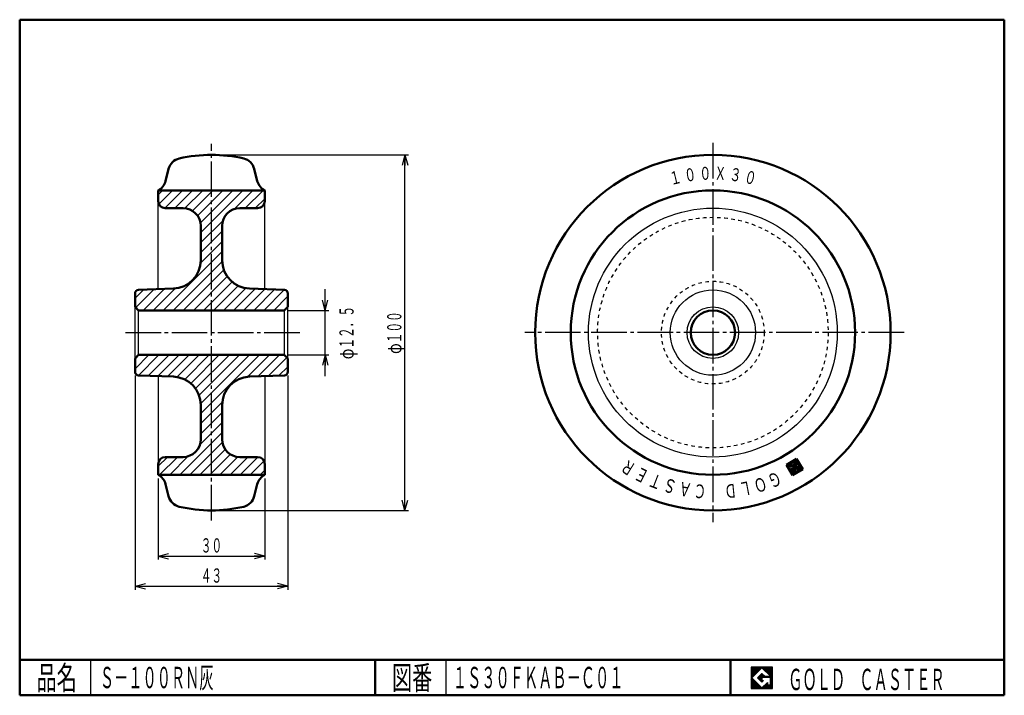
# Model space of a CAD drawing. Units: millimetres. Extents: x 10 to 287, y 10 to 200.
import ezdxf
from ezdxf.enums import TextEntityAlignment as Align

# ---------------------------------------------------------------- set-up
doc = ezdxf.new("R2010")
doc.units = ezdxf.units.MM
doc.linetypes.add('DASHDOT', pattern=[13, 10, -1, 1, -1])
doc.linetypes.add('DASHED', pattern=[2, 1, -1])
for name, color, linetype in [('GR1', 7, 'Continuous'), ('図面枠ﾚｲﾔ', 7, 'Continuous'), ('基準ﾚｲﾔｸﾞﾙｰﾌﾟ', 7, 'Continuous')]:
    doc.layers.add(name, color=color, linetype=linetype)
doc.styles.add('FX_VECTOR', font='MONOTXT.SHX', dxfattribs={"bigfont": 'BigFont.shx'})
doc.styles.add('ＭＳ ゴシック', font='txt')

# ---------------------------------------------------------------- blocks, each defined once
blk = doc.blocks.new('FXTIP_ARROW_E')
at = {"color": 0, "linetype": 'Continuous', "lineweight": -2}
for q in [(-1, 0), (-0.9659258262890683, 0.2588190451025207), (-0.9659258262890683, -0.2588190451025207)]:
    blk.add_line((0, 0), q, dxfattribs=at)
blk = doc.blocks.new('FXTIP_ARROW_S')
at = {"color": 0, "linetype": 'Continuous', "lineweight": -2}
for q in [(-1, 1e-16), (-0.9659258262890683, 0.2588190451025209), (-0.9659258262890683, -0.2588190451025206)]:
    blk.add_line((0, 0), q, dxfattribs=at)
blk = doc.blocks.new('BLKF024')
at = {"color": 7, "linetype": 'Continuous', "lineweight": 25}
for p, q in [((221.8018997861325, 17.91346152), (215.8018997861325, 17.91346152)), ((215.8018997861325, 17.91346152), (215.8018997861325, 11.91346152)), ((221.8018997861325, 11.91346152), (221.8018997861325, 17.91346152)), ((215.8018997861325, 11.91346152), (221.8018997861325, 11.91346152))]:
    blk.add_line(p, q, dxfattribs=at)
blk = doc.blocks.new('BLKF025')
at = {"color": 7, "linetype": 'Continuous', "lineweight": 25}
for p, q in [((218.8018997861325, 17.76923076000002), (215.9461305461325, 14.91346152)), ((221.2249766861325, 15.3461538), (218.8018997861325, 17.76923076000002)), ((215.9461305461325, 14.91346152), (218.8018997861325, 12.05769228000001)), ((217.5788228861325, 14.91346152), (218.8018997861325, 16.13653842000003)), ((218.8018997861325, 13.69038462), (217.5788228861325, 14.91346152)), ((218.8018997861325, 16.13653842000003), (219.5922844061325, 15.3461538)), ((221.2249766861325, 15.00000000000001), (218.8018997861325, 15.00000000000001)), ((218.8018997861325, 15.00000000000001), (218.8018997861325, 14.13461538000001)), ((218.8018997861325, 14.13461538000001), (219.2461305461325, 14.13461538000001)), ((219.2461305461325, 14.13461538000001), (218.8018997861325, 13.69038462)), ((219.5922844061325, 15.3461538), (221.2249766861325, 15.3461538)), ((221.2249766861325, 12.98076924), (221.2249766861325, 15.00000000000001)), ((218.8018997861325, 12.05769228000001), (220.3595920661325, 13.61538462)), ((220.3595920661325, 13.61538462), (220.3595920661325, 12.98076924)), ((220.3595920661325, 12.98076924), (221.2249766861325, 12.98076924))]:
    blk.add_line(p, q, dxfattribs=at)
blk = doc.blocks.new('BLKF023')
at = {"layer": 'GR1', "linetype": 'Continuous', "lineweight": 25}
h = blk.add_hatch(dxfattribs=at)
h.set_pattern_fill('_USER', scale=0.05, angle=45, style=0, pattern_type=0)
h.set_pattern_definition([(45, (0, 0), (-0.0353553390593274, 0.0353553390593274), [])])
h.paths.add_polyline_path([(215.8018997861325, 17.91346152), (221.8018997861325, 17.91346152), (221.8018997861325, 11.91346152), (215.8018997861325, 11.91346152)], flags=0)
h.paths.add_polyline_path([(218.8018997861325, 17.76923076000002), (215.9461305461325, 14.91346152), (218.8018997861325, 12.05769228000001), (220.3595920661325, 13.61538462), (220.3595920661325, 12.98076924), (221.2249766861325, 12.98076924), (221.2249766861325, 15.00000000000001), (218.8018997861325, 15.00000000000001), (218.8018997861325, 14.13461538000001), (219.2461305461325, 14.13461538000001), (218.8018997861325, 13.69038462), (217.5788228861325, 14.91346152), (218.8018997861325, 16.13653842000003), (219.5922844061325, 15.3461538), (221.2249766861325, 15.3461538)], flags=0)
at = {"layer": '図面枠ﾚｲﾔ', "color": 7, "linetype": 'Continuous', "lineweight": 50}
for p, q in [((10, 10), (10, 200)), ((10, 200), (287, 200)), ((287, 200), (287, 10)), ((10, 20), (287, 20)), ((110, 20), (110, 10)), ((210, 20), (210, 10)), ((10, 10), (287, 10))]:
    blk.add_line(p, q, dxfattribs=at)
at = {"layer": '図面枠ﾚｲﾔ', "color": 7, "linetype": 'Continuous', "lineweight": 25}
for p, q in [((30, 9.999999999999998), (30, 20)), ((130, 9.999999999999998), (130, 20))]:
    blk.add_line(p, q, dxfattribs=at)
at = {"color": 7, "linetype": 'Continuous', "lineweight": 25}
for name in ['BLKF024', 'BLKF025']:
    blk.add_blockref(name, (0, 0), dxfattribs=at)
at = {"layer": '図面枠ﾚｲﾔ', "color": 7, "linetype": 'Continuous', "lineweight": 25, "style": 'FX_VECTOR'}
for s, height, width, p, p2 in [('品名', 6.648748874664307, 1.083413404130886, (14.73881530761719, 11.59687900543213), (26.0583553314209, 11.59687900543213)), ('図番', 6.648748874664307, 1.083413404130886, (114.7388153076172, 11.59687900543213), (126.0583553314209, 11.59687900543213)), ('ＧＯＬＤ\u3000ＣＡＳＴＥＲ', 6, 0.7897435897435899, (226.2257537841797, 11.46128463745117), (270.2257537841797, 11.46128463745117))]:
    blk.add_text(s, height=height, dxfattribs=dict(at, width=width)).set_placement(p, p2, align=Align.FIT)
blk = doc.blocks.new('BLKF026')
at = {"layer": 'GR1', "color": 7, "linetype": 'Continuous', "lineweight": 25, "style": 'ＭＳ ゴシック', "width": 0.6766692139639692}
for s, rotation, p in [('０', 8.06630802154541, (199.0348968505859, 153.4706573486328)), ('０', 2.688769340515137, (203.0158233642578, 153.8453979492188)), ('Ｘ', 357.3112182617188, (207.0143585205078, 153.8453979492188)), ('３', 351.9336853027344, (210.9952850341797, 153.4706573486328)), ('１', 13.44384670257568, (195.1065826416016, 152.7244873046875)), ('０', 346.5561523437501, (214.9235687255859, 152.7244873046875))]:
    blk.add_text(s, height=3.636363780859745, rotation=rotation, dxfattribs=at).set_placement(p, align=Align.BOTTOM_CENTER)
blk = doc.blocks.new('BLKF027')
at = {"layer": 'GR1', "color": 7, "linetype": 'Continuous', "lineweight": 25, "style": 'ＭＳ ゴシック', "width": 0.6766692624026659}
for s, rotation, p in [('Ｒ', 148.1179504394531, (182.8439178466797, 76.61395263671875)), ('Ｅ', 153.4954833984375, (186.3482513427734, 74.6882095336914)), ('Ｔ', 158.8730316162109, (190.0176544189453, 73.09937286376953)), ('Ｇ', 201.8933410644531, (221.2690887451172, 73.52838897705078)), ('Ｓ', 164.2505645751953, (193.8198699951172, 71.86141204833984)), ('Ａ', 169.6281127929688, (197.7212982177734, 70.9852294921875)), ('Ｃ', 175.0056457519532, (201.6876983642578, 70.4785385131836)), ('Ｄ', 185.7607269287109, (209.6753997802734, 70.58820343017578)), ('Ｌ', 191.1382598876953, (213.6263885498047, 71.20357513427734)), ('Ｏ', 196.5158081054688, (217.5023651123047, 72.18651580810547))]:
    blk.add_text(s, height=3.863636291388309, rotation=rotation, dxfattribs=at).set_placement(p, align=Align.BOTTOM_CENTER)
blk = doc.blocks.new('BLKF028')
at = {"layer": 'GR1', "color": 7, "linetype": 'Continuous', "lineweight": 25}
for p, q in [((225.8569224976731, 74.85209733852815), (225.8032428834763, 74.63670967965311)), ((225.991456134209, 74.9329513608673), (225.8840969058154, 74.50217604311719)), ((226.1259897707448, 75.01380538320653), (225.9649509281547, 74.36764240658125)), ((226.2605234072807, 75.0946594055457), (226.0458049504939, 74.23310877004535)), ((226.3950570438166, 75.1755134278849), (226.209886663369, 74.43252346168565)), ((226.5295906803525, 75.25636745022406), (226.344420299905, 74.51337748402479)), ((226.6641243168885, 75.3372214725632), (226.4789539364409, 74.59423150636401)), ((226.7986579534243, 75.41807549490244), (226.5915692820829, 74.58713911864025)), ((226.9331915899603, 75.49892951724163), (226.6724233044221, 74.45260548210429)), ((227.0677252264963, 75.57978353958079), (226.7532773267614, 74.31807184556838)), ((227.2022588630321, 75.66063756191996), (226.8498147386018, 74.24646728552564)), ((227.336792499568, 75.74149158425912), (227.2831128853713, 75.52610392538404)), ((227.4713261361039, 75.82234560659832), (227.3908067148088, 75.4992641182857)), ((227.6058597726398, 75.90319962893754), (227.4985005442464, 75.47242431118738)), ((227.6873829970671, 74.85343574270452), (227.5352837026939, 74.24314240468699)), ((227.7403934091757, 75.98405365127668), (227.606194373684, 75.44558450408896)), ((227.7950768265047, 74.82659593560619), (227.6695290786587, 74.3228397911134)), ((227.8749270457116, 76.06490767361585), (227.7138882031215, 75.41874469699057)), ((227.9027706559422, 74.79975612850778), (227.8040627151945, 74.40369381345256)), ((228.0094606822475, 76.145761695955), (227.821582032559, 75.39190488989226)), ((228.1439943187835, 76.22661571829418), (227.9292758619966, 75.36506508279386)), ((228.2785279553194, 76.30746974063337), (228.0369696914341, 75.33822527569554)), ((228.4130615918553, 76.38832376297259), (228.1446635208717, 75.31138546859714)), ((228.5475952283911, 76.46917778531174), (228.2523573503092, 75.2845456614988)), ((228.6398939288987, 76.38056553763307), (228.3600511797467, 75.25770585440041)), ((228.7207479512378, 76.2460319010972), (228.4677450091843, 75.2308660473021)), ((228.8016019735769, 76.11149826456129), (228.5754388386218, 75.20402624020367)), ((228.882455995916, 75.97696462802536), (228.6831326680594, 75.1771864331053)), ((228.9633100182553, 75.84243099148945), (228.7908264974969, 75.15034662600698)), ((229.4484341522904, 75.03522917227401), (228.8887486539867, 72.78950980580869)), ((229.0441640405946, 75.70789735495357), (228.8985203269344, 75.12350681890864)), ((229.1250180629337, 75.57336371841767), (229.006214156372, 75.09666701181024)), ((229.5292881746296, 74.90069553573811), (229.0232822905225, 72.87036382814786)), ((229.2058720852728, 75.43883008188176), (229.1139079858095, 75.06982720471193)), ((229.286726107612, 75.30429644534586), (229.2216018152471, 75.04298739761352)), ((229.3675801299512, 75.16976280880992), (229.3292956446847, 75.01614759051512)), ((226.1592211190155, 74.22922965737567), (226.126658972833, 74.09857513350947)), ((226.2400751413547, 74.09469602083973), (226.2075129951722, 73.96404149697356)), ((226.3209291636938, 73.96016238430383), (226.2883670175114, 73.82950786043769)), ((226.401783186033, 73.82562874776794), (226.3692210398505, 73.69497422390172)), ((226.4826372083722, 73.69109511123203), (226.4500750621898, 73.56044058736583)), ((226.5634912307114, 73.55656147469615), (226.5309290845289, 73.42590695082993)), ((226.6443452530505, 73.42202783816019), (226.6117831068682, 73.29137331429402)), ((226.7674342114182, 73.45696047164212), (226.6926371292073, 73.15683967775809)), ((226.9019678479542, 73.53781449398129), (226.7734911515464, 73.02230604122222)), ((226.9617044022791, 73.31854772243649), (226.8543451738857, 72.8877724046863)), ((227.0693982317167, 73.29170791533814), (226.9351991962248, 72.75323876815038)), ((227.0365014844901, 73.61866851632044), (226.9795656556751, 73.39021540505881)), ((227.1770920611542, 73.26486810823977), (227.016053218564, 72.6187051316145)), ((227.2847858905917, 73.23802830114137), (227.0969072409031, 72.4841714950786)), ((227.171035121026, 73.69952253865968), (227.114099292211, 73.47106942739798)), ((227.3924797200293, 73.21118849404304), (227.1777612632423, 72.34963785854272)), ((227.3055687575619, 73.78037656099885), (227.248632928747, 73.55192344973717)), ((227.5001735494668, 73.1843486869447), (227.2586152855816, 72.21510422200681)), ((227.6078673789043, 73.15750887984633), (227.3394693079207, 72.08057058547088)), ((227.4401023940977, 73.86123058333803), (227.3831665652828, 73.63277747207634)), ((227.7155612083419, 73.13066907274796), (227.4203233302599, 71.94603694893497)), ((227.5746360306336, 73.94208460567721), (227.5177002018188, 73.71363149441554)), ((227.8232550377794, 73.10382926564961), (227.5434122886276, 71.98096958241693)), ((227.7091696671696, 74.02293862801635), (227.6343725849586, 73.72281783413239)), ((227.930948867217, 73.07698945855121), (227.6779459251635, 72.06182360475607)), ((227.8437033037055, 74.10379265035557), (227.7420664143961, 73.69597802703403)), ((228.0386426966546, 73.05014965145287), (227.8124795616993, 72.14267762709525)), ((227.9782369402414, 74.18464667269471), (227.8497602438337, 73.6691382199357)), ((228.0104644853799, 74.7729163214094), (227.9088275960705, 74.36510169808788)), ((228.1463365260921, 73.02330984435444), (227.9470131982353, 72.22353164943449)), ((228.2258521442548, 74.71923670721272), (227.9574540732712, 73.64229841283735)), ((228.1181583148174, 74.7460765143111), (227.9896816184096, 74.23056806155198)), ((228.3335459736925, 74.69239690011436), (228.0651479027087, 73.61545860573891)), ((228.2540303555296, 72.99647003725615), (228.0815468347712, 72.30438567177366)), ((228.44123980313, 74.66555709301598), (228.1728417321463, 73.58861879864055)), ((228.3617241849671, 72.96963023015775), (228.2160804713072, 72.38523969411281)), ((228.5489336325675, 74.63871728591762), (228.2805355615839, 73.56177899154217)), ((228.4694180144047, 72.94279042305938), (228.350614107843, 72.466093716452)), ((228.6566274620051, 74.61187747881924), (228.3882293910214, 73.53493918444381)), ((228.5771118438423, 72.91595061596102), (228.4851477443789, 72.54694773879116)), ((228.6848056732798, 72.88911080886271), (228.6196813809148, 72.62780176113034)), ((228.7924995027173, 72.86227100176428), (228.7542150174507, 72.70865578346955)), ((229.6101421969688, 74.76616189920223), (229.1578159270585, 72.95121785048708)), ((229.6909962193079, 74.63162826266633), (229.2923495635944, 73.03207187282624)), ((229.7718502416471, 74.49709462613039), (229.4268832001303, 73.11292589516545)), ((229.8527042639862, 74.36256098959448), (229.5614168366662, 73.19377991750459)), ((229.9335582863255, 74.2280273530586), (229.6959504732021, 73.27463393984377)), ((230.0144123086646, 74.09349371652267), (229.830484109738, 73.35548796218298)), ((230.0952663310038, 73.9589600799868), (229.9650177462739, 73.43634198452214)), ((230.176120353343, 73.82442644345089), (230.0995513828098, 73.51719600686128)), ((230.2569743756822, 73.68989280691501), (230.2340850193457, 73.59805002920051))]:
    blk.add_line(p, q, dxfattribs=at)

msp = doc.modelspace()

# ---------------------------------------------------------------- hatches: boundary and pattern name
at = {"layer": 'GR1', "linetype": 'Continuous', "lineweight": 25}
h = msp.add_hatch(dxfattribs=at)
h.set_pattern_fill('_USER', color=6, scale=2, angle=45, style=0, pattern_type=0)
h.set_pattern_definition([(45, (0, 0), (-1.414213562373095, 1.414213562373095), [])])
edge = h.paths.add_edge_path(flags=0)
edge.add_line((63.94883831880374, 151.9999999998998), (48.94883831880375, 151.9999999998999))
edge.add_line((48.94883831880375, 151.9999999998998), (48.94883831880375, 148.9999999998998))
edge.add_arc((50.94883831880375, 148.9999999998998), 2, 180, 270)
edge.add_line((50.94883831880375, 146.9999999998998), (55.94883831880375, 146.9999999998998))
edge.add_arc((55.94883831880375, 141.9999999998998), 5, 0, 89.99999999999977, ccw=False)
edge.add_line((60.94883831880375, 141.9999999998998), (60.94883831880375, 132.3715444339537))
edge.add_arc((52.94883831880375, 132.3715444339537), 8, 271.9999999999998, 360, ccw=False)
edge.add_line((53.22803429242376, 124.3764178178009), (43.41393882210136, 124.0337020521118))
edge.add_arc((43.44883831880387, 123.0343112250927), 1, 91.99999999999957, 180)
edge.add_line((42.44883831880387, 123.0343112250927), (42.44883831880387, 119.2499999998997))
edge.add_line((42.44883831880387, 119.2499999998997), (43.44883831880381, 118.2499999998998))
edge.add_line((43.44883831880375, 118.2499999998998), (63.94883831880374, 118.2499999998998))
edge.add_line((63.94883831880374, 118.2499999998998), (63.94883831880374, 151.9999999998998))
edge = h.paths.add_edge_path(flags=0)
edge.add_line((78.94883831880375, 151.9999999998998), (63.94883831880374, 151.9999999998998))
edge.add_line((63.94883831880374, 151.9999999998998), (63.94883831880374, 118.2499999998998))
edge.add_line((63.94883831880374, 118.2499999998998), (84.44883831880392, 118.2499999998998))
edge.add_line((84.44883831880387, 118.2499999998998), (85.44883831880387, 119.2499999998998))
edge.add_line((85.44883831880387, 119.2499999998998), (85.44883831880387, 123.0343112250927))
edge.add_arc((84.44883831880387, 123.0343112250927), 1, 0, 88.00000000000038)
edge.add_line((84.48373781550636, 124.0337020521118), (78.94883831880375, 124.2269850015961))
edge.add_line((78.94883831880375, 124.2269850015961), (74.66964234518377, 124.3764178178009))
edge.add_arc((74.94883831880375, 132.3715444339537), 8, 180, 268, ccw=False)
edge.add_line((66.94883831880375, 132.3715444339537), (66.94883831880375, 141.9999999998998))
edge.add_arc((71.94883831880375, 141.9999999998998), 5, 90, 180, ccw=False)
edge.add_line((71.94883831880375, 146.9999999998998), (76.94883831880375, 146.9999999998998))
edge.add_arc((76.94883831880375, 148.9999999998998), 2, 270, 360)
edge.add_line((78.94883831880375, 148.9999999998998), (78.94883831880375, 149.4460227272731))
edge.add_line((78.94883831880375, 149.4460227272731), (78.94883831880375, 151.9999999998998))
edge = h.paths.add_edge_path(flags=0)
edge.add_line((63.94883831880374, 105.7499999998997), (43.44883831880381, 105.7499999998998))
edge.add_line((43.44883831880387, 105.7499999998998), (42.44883831880387, 104.7499999998998))
edge.add_line((42.44883831880387, 104.7499999998998), (42.44883831880387, 100.9656887747067))
edge.add_arc((43.44883831880387, 100.9656887747067), 1, 180, 268.0000000000005)
edge.add_line((43.4139388221014, 99.96629794768762), (48.94883831880376, 99.77301499820331))
edge.add_line((48.94883831880376, 99.77301499820331), (53.22803429242375, 99.62358218199853))
edge.add_arc((52.94883831880378, 91.62845556584577), 8, 0, 88, ccw=False)
edge.add_line((60.94883831880375, 91.62845556584577), (60.94883831880375, 81.99999999989973))
edge.add_arc((55.94883831880375, 81.99999999989973), 5, 270, 360, ccw=False)
edge.add_line((55.94883831880377, 76.99999999989973), (50.94883831880375, 76.99999999989973))
edge.add_arc((50.94883831880375, 74.99999999989973), 2, 90, 180)
edge.add_line((48.94883831880375, 74.99999999989973), (48.94883831880375, 71.99999999989973))
edge.add_line((48.94883831880387, 71.99999999989973), (63.94883831880374, 71.99999999989976))
edge.add_line((63.94883831880374, 71.99999999989976), (63.94883831880374, 101.4204545454548))
edge.add_line((63.94883831880374, 101.4204545454548), (63.94883831880374, 105.7499999998997))
edge = h.paths.add_edge_path(flags=0)
edge.add_line((78.94883831880375, 71.99999999989973), (63.94883831880374, 71.99999999989976))
edge.add_line((63.94883831880374, 71.99999999989976), (63.94883831880374, 105.7499999998997))
edge.add_line((63.94883831880374, 105.7499999998997), (84.44883831880387, 105.7499999998997))
edge.add_line((84.44883831880387, 105.7499999998997), (85.44883831880387, 104.7499999998998))
edge.add_line((85.44883831880387, 104.7499999998998), (85.44883831880387, 100.9656887747068))
edge.add_arc((84.44883831880387, 100.9656887747068), 1, 271.99999999999955, 360, ccw=False)
edge.add_line((84.48373781550636, 99.96629794768769), (74.66964234518377, 99.62358218199856))
edge.add_arc((74.94883831880378, 91.6284555658458), 8, 91.99999999999997, 180)
edge.add_line((66.94883831880375, 91.6284555658458), (66.94883831880375, 81.99999999989973))
edge.add_arc((71.94883831880375, 81.99999999989973), 5, 180, 270)
edge.add_line((71.94883831880375, 76.99999999989973), (76.94883831880375, 76.99999999989973))
edge.add_arc((76.94883831880375, 74.99999999989973), 2, 0, 90, ccw=False)
edge.add_line((78.94883831880375, 74.99999999989973), (78.94883831880375, 71.99999999989973))

# ---------------------------------------------------------------- linework, layer by layer
at = {"layer": 'GR1', "color": 6, "linetype": 'DASHDOT', "lineweight": 25}
for p, q in [((63.94883831880374, 59.14556355365752), (63.94883831880374, 165.0707904800155)), ((205.0150914517257, 165.331269349745), (205.0150914517257, 58.66873065005454)), ((39.77554517883309, 111.9999999998997), (88.93915261300768, 111.9999999998997)), ((258.8061131235522, 111.9999999998997), (152.1435744238619, 111.9999999998997))]:
    msp.add_line(p, q, dxfattribs=at)
at = {"layer": 'GR1', "color": 3, "linetype": 'Continuous', "lineweight": 50}
for p, q in [((51.9092314720414, 158.0310604775027), (51.05840687346104, 154.6185893997336)), ((75.9884451655661, 158.0310604775027), (76.83926976414645, 154.6185893997336)), ((48.94883831880387, 151.9999999998998), (78.94883831880387, 151.9999999998998)), ((48.94883831880375, 148.9999999998998), (48.94883831880375, 151.9999999998998)), ((78.94883831880375, 148.9999999998998), (78.94883831880375, 151.9999999998998)), ((50.94883831880375, 146.9999999998998), (55.94883831880377, 146.9999999998998)), ((76.94883831880375, 146.9999999998998), (71.94883831880375, 146.9999999998998)), ((60.94883831880375, 132.3715444339537), (60.94883831880375, 141.9999999998998)), ((66.94883831880375, 132.3715444339537), (66.94883831880375, 141.9999999998998)), ((42.44883831880387, 119.2499999998997), (42.44883831880387, 123.0343112250927)), ((43.41393882210137, 124.0337020521118), (53.22803429242376, 124.3764178178009)), ((84.48373781550636, 124.0337020521118), (74.66964234518375, 124.3764178178009)), ((85.44883831880387, 119.2499999998998), (85.44883831880387, 123.0343112250927)), ((43.44883831880387, 118.2499999998997), (42.44883831880387, 119.2499999998997)), ((84.44883831880387, 118.2499999998998), (85.44883831880387, 119.2499999998998)), ((43.44883831880375, 118.2499999998998), (84.44883831880387, 118.2499999998998)), ((43.44883831880387, 105.7499999998998), (42.44883831880387, 104.7499999998998)), ((43.44883831880375, 105.7499999998998), (84.44883831880387, 105.7499999998997)), ((84.44883831880387, 105.7499999998998), (85.44883831880387, 104.7499999998998)), ((42.44883831880387, 104.7499999998998), (42.44883831880387, 100.9656887747067)), ((85.44883831880387, 104.7499999998998), (85.44883831880387, 100.9656887747068)), ((43.4139388221014, 99.96629794768762), (53.22803429242379, 99.62358218199853)), ((84.48373781550639, 99.96629794768769), (74.66964234518377, 99.62358218199856)), ((60.94883831880375, 91.62845556584577), (60.94883831880375, 81.99999999989973)), ((66.94883831880375, 91.99999999989981), (66.94883831880375, 81.99999999989973)), ((48.94883831880375, 74.99999999989973), (48.94883831880375, 71.99999999989973)), ((50.94883831880375, 76.99999999989973), (55.94883831880377, 76.99999999989973)), ((76.94883831880375, 76.99999999989973), (71.94883831880375, 76.99999999989973)), ((78.94883831880375, 74.99999999989973), (78.94883831880375, 71.99999999989973)), ((228.5762782619039, 76.48641614065627), (225.7223888611371, 74.77124331618901)), ((226.8837682175992, 74.2848531273258), (227.1983797503624, 75.5472213933983)), ((227.1983797503624, 75.5472213933983), (229.3522563391133, 75.01042525143106)), ((227.6026498620583, 74.87455321071876), (227.4615433522537, 74.30836805358554)), ((228.6795881564337, 74.60615513973512), (227.6026498620583, 74.87455321071876)), ((230.2914510863712, 73.63252673988949), (228.5762782619039, 76.48641614065627)), ((229.3522563391133, 75.01042525143106), (228.815460197146, 72.8565486626802)), ((225.7223888611371, 74.77124331618901), (227.4375616856044, 71.9173539154222)), ((226.0829069890373, 74.35620933170743), (226.5585552224984, 74.64207146911863)), ((226.6615836083951, 73.39334480464741), (226.0829069890373, 74.35620933170743)), ((226.5585552224984, 74.64207146911863), (226.7823564795343, 74.26968681713386)), ((228.0069199737542, 74.20188502803921), (226.6615836083951, 73.39334480464741)), ((226.8900367196568, 73.33640897583251), (227.5627049023363, 73.74067908752839)), ((228.815460197146, 72.8565486626802), (226.8900367196568, 73.33640897583251)), ((227.4375616856044, 71.9173539154222), (230.2914510863712, 73.63252673988949)), ((227.5439764807137, 74.24738332669024), (227.8639889050486, 74.4397091447698)), ((227.5627049023363, 73.74067908752839), (228.4111900854501, 73.52921684535973)), ((227.8639889050486, 74.4397091447698), (228.0069199737542, 74.20188502803921)), ((228.4111900854501, 73.52921684535973), (228.6795881564337, 74.60615513973512)), ((48.94883831880387, 71.99999999989973), (78.94883831880387, 71.99999999989979)), ((51.9092314720414, 65.96893952229676), (51.05840687346105, 69.38141060006589)), ((75.9884451655661, 65.96893952229676), (76.83926976414645, 69.38141060006589))]:
    msp.add_line(p, q, dxfattribs=at)
at = {"layer": 'GR1', "color": 6, "linetype": 'Continuous', "lineweight": 25}
for p, q in [((48.94883831880375, 124.2269850015962), (48.94883831880375, 148.9999999998998)), ((78.94883831880374, 124.2269850015961), (78.94883831880375, 148.9999999998998)), ((42.44883831880387, 104.7499999998998), (42.44883831880387, 119.2499999998997)), ((85.44883831880387, 104.7499999998997), (85.44883831880387, 119.2499999998998)), ((43.44883831880387, 105.7499999998997), (43.44883831880387, 118.2499999998998)), ((84.44883831880387, 118.2499999998999), (84.44883831880385, 105.7499999998997)), ((48.94883831880375, 99.77301499820331), (48.94883831880375, 74.99999999989967)), ((78.94883831880374, 99.77301499820334), (78.94883831880375, 74.99999999989967))]:
    msp.add_line(p, q, dxfattribs=at)
at = {"layer": 'GR1', "color": 3, "linetype": 'Continuous', "lineweight": 50}
for centre, radius in [((205.0150914517257, 111.9999999998997), 50), ((205.0150914517256, 111.9999999998997), 40), ((205.0150914517257, 111.9999999998997), 6.25)]:
    msp.add_circle(centre, radius, dxfattribs=at)
at = {"layer": 'GR1', "color": 6, "linetype": 'Continuous', "lineweight": 25}
for centre, radius in [((205.0150914517256, 111.9999999998997), 35), ((205.0150914517257, 111.9999999998997), 12), ((205.0150914517257, 111.9999999998997), 7.25)]:
    msp.add_circle(centre, radius, dxfattribs=at)
at = {"layer": 'GR1', "color": 6, "linetype": 'DASHED', "lineweight": 25}
for radius in [32.4254858533341, 14.45]:
    msp.add_circle((205.0150914517256, 111.9999999998997), radius, dxfattribs=at)
at = {"layer": 'GR1', "color": 3, "linetype": 'Continuous', "lineweight": 50}
for centre, radius, start, end in [((55.79041437714538, 157.063372895104), 4, 103.0983281413111, 165.9999999999993), ((63.94883831880375, 121.9999999998993), 40, 76.90167185868893, 103.0983281413111), ((72.10726226046214, 157.063372895104), 4, 14.0000000000008, 76.90167185868911), ((47.17722396835707, 155.5862769821323), 4, 296.2892887244821, 345.9999999999992), ((80.72045266925042, 155.5862769821323), 4, 194.0000000000008, 243.7107112755178), ((50.94883831880375, 148.9999999998998), 2, 180, 270), ((55.94883831880375, 141.9999999998998), 5, 0, 89.99999999999983), ((71.94883831880375, 141.9999999998998), 5, 90, 180), ((76.94883831880375, 148.9999999998998), 2, 270, 0), ((52.94883831880375, 132.3715444339537), 8, 272.0000000000001, 0), ((74.94883831880375, 132.3715444339537), 8, 180, 267.9999999999999), ((43.44883831880387, 123.0343112250927), 1, 91.99999999999957, 180), ((84.44883831880387, 123.0343112250927), 1, 0, 88.00000000000043), ((43.44883831880387, 100.9656887747067), 1, 180, 268.000000000002), ((84.44883831880387, 100.9656887747068), 1, 272.0000000000012, 0), ((52.94883831880378, 91.62845556584577), 8, 0, 88.00000000000003), ((74.94883831880378, 91.6284555658458), 8, 91.99999999999997, 180.0000000000002), ((55.94883831880375, 81.99999999989973), 5, 270.0000000000002, 0), ((71.94883831880375, 81.99999999989973), 5, 180, 270), ((50.94883831880375, 74.99999999989973), 2, 90, 180), ((76.94883831880375, 74.99999999989973), 2, 0, 90), ((226.8299213028804, 74.29827303087497), 0.055494, 211.0056503052237, 346.0056503052265), ((227.5153902669726, 74.29494815003635), 0.055494, 166.0056503052237, 301.0056503052237), ((47.17722396835707, 68.41372301766715), 4, 14.0000000000008, 63.7107112755178), ((80.72045266925042, 68.41372301766715), 4, 116.2892887244822, 165.9999999999992), ((55.79041437714538, 66.93662710469549), 4, 194.0000000000008, 256.9016718586889), ((72.10726226046214, 66.93662710469549), 4, 283.0983281413109, 345.9999999999992), ((63.94883831880375, 101.9999999999002), 40, 256.9016718586889, 283.0983281413111)]:
    msp.add_arc(centre, radius, start, end, dxfattribs=at)
at = {"layer": '基準ﾚｲﾔｸﾞﾙｰﾌﾟ', "color": 7, "linetype": 'Continuous', "lineweight": 25}
for p, q in [((64.94883831880375, 161.9999999998997), (119.3908025568183, 161.9999999998997)), ((118.3908025568183, 61.99999999989971), (118.3908025568183, 161.9999999998997)), ((95.9440696022727, 118.2499999998998), (95.9440696022727, 124.2499999998998)), ((85.44883831880387, 118.2499999998998), (96.9440696022727, 118.2499999998998)), ((95.9440696022727, 105.7499999998998), (95.9440696022727, 118.2499999998998)), ((85.44883831880385, 105.7499999998998), (96.9440696022727, 105.7499999998998)), ((95.9440696022727, 99.74999999989977), (95.9440696022727, 105.7499999998998)), ((42.44883831880387, 99.96568877470672), (42.44883831880386, 39.68309070548714)), ((85.44883831880387, 99.96568877470679), (85.44883831880387, 39.68309070548713)), ((48.94883831880375, 70.99999999989976), (48.94883831880374, 48.14893617021279)), ((78.94883831880375, 70.99999999989979), (78.94883831880374, 48.14893617021278)), ((64.94883831880375, 61.99999999989973), (119.3908025568183, 61.99999999989972)), ((48.94883831880374, 49.14893617021279), (78.94883831880374, 49.14893617021278)), ((42.44883831880386, 40.68309070548714), (85.44883831880387, 40.68309070548713))]:
    msp.add_line(p, q, dxfattribs=at)

# ---------------------------------------------------------------- block references
at = {"layer": 'GR1', "color": 7, "linetype": 'Continuous', "lineweight": 25}
for name in ['BLKF026', 'BLKF027', 'BLKF028']:
    msp.add_blockref(name, (0, 0), dxfattribs=at)
at = {"layer": '図面枠ﾚｲﾔ', "color": 7, "linetype": 'Continuous', "lineweight": 25}
msp.add_blockref('BLKF023', (0, 0), dxfattribs=at)
at = {"layer": '基準ﾚｲﾔｸﾞﾙｰﾌﾟ', "color": 7, "linetype": 'Continuous', "lineweight": 25, "xscale": 3, "yscale": 3}
for name, p, rotation in [('FXTIP_ARROW_E', (118.3908025568183, 161.9999999998997), 90), ('FXTIP_ARROW_S', (95.9440696022727, 118.2499999998998), 270), ('FXTIP_ARROW_E', (95.9440696022727, 105.7499999998998), 90), ('FXTIP_ARROW_S', (118.3908025568183, 61.99999999989971), 270), ('FXTIP_ARROW_S', (48.94883831880374, 49.14893617021279), 180), ('FXTIP_ARROW_E', (78.94883831880374, 49.14893617021278), 360), ('FXTIP_ARROW_S', (42.44883831880386, 40.68309070548714), 180), ('FXTIP_ARROW_E', (85.44883831880387, 40.68309070548713), 360)]:
    msp.add_blockref(name, p, dxfattribs=dict(at, rotation=rotation))

# ---------------------------------------------------------------- texts
at = {"layer": '図面枠ﾚｲﾔ', "color": 7, "linetype": 'Continuous', "lineweight": 25, "style": 'FX_VECTOR'}
for s, width, p, p2 in [('Ｓ－１００ＲＮ灰', 0.7943262411347518, (32.54770278930664, 12), (64.54770278930664, 12)), ('１Ｓ３０ＦＫＡＢ－Ｃ０１', 0.7887323943661974, (131.8610992431641, 12), (179.8610992431641, 12))]:
    msp.add_text(s, height=6, dxfattribs=dict(at, width=width)).set_placement(p, p2, align=Align.FIT)
at = {"layer": '基準ﾚｲﾔｸﾞﾙｰﾌﾟ', "color": 7, "linetype": 'Continuous', "lineweight": 25, "style": 'FX_VECTOR'}
for s, rotation, width, p, p2 in [('１２．５', 90, 0.9130434782608696, (103.9440689086914, 107.5), (103.9440689086914, 119.5)), ('１００', 90, 0.9264705882352942, (117.3908004760742, 109), (117.3908004760742, 118)), ('φ', 90, 1.05, (117.3908004760742, 106), (117.3908004760742, 109)), ('φ', 90, 1.05, (103.9440689086914, 104.5), (103.9440689086914, 107.5)), ('３０', 1.00000032e-08, 0.9545454545454547, (60.94883728027344, 50.1489372248182), (66.94883728027344, 50.1489372258654)), ('４３', 1.00000032e-08, 0.9545454545454547, (60.94883728027344, 41.68309020943734), (66.94883728027344, 41.68309021048454))]:
    msp.add_text(s, height=4, rotation=rotation, dxfattribs=dict(at, width=width)).set_placement(p, p2, align=Align.FIT)

doc.saveas('drawing.dxf')
